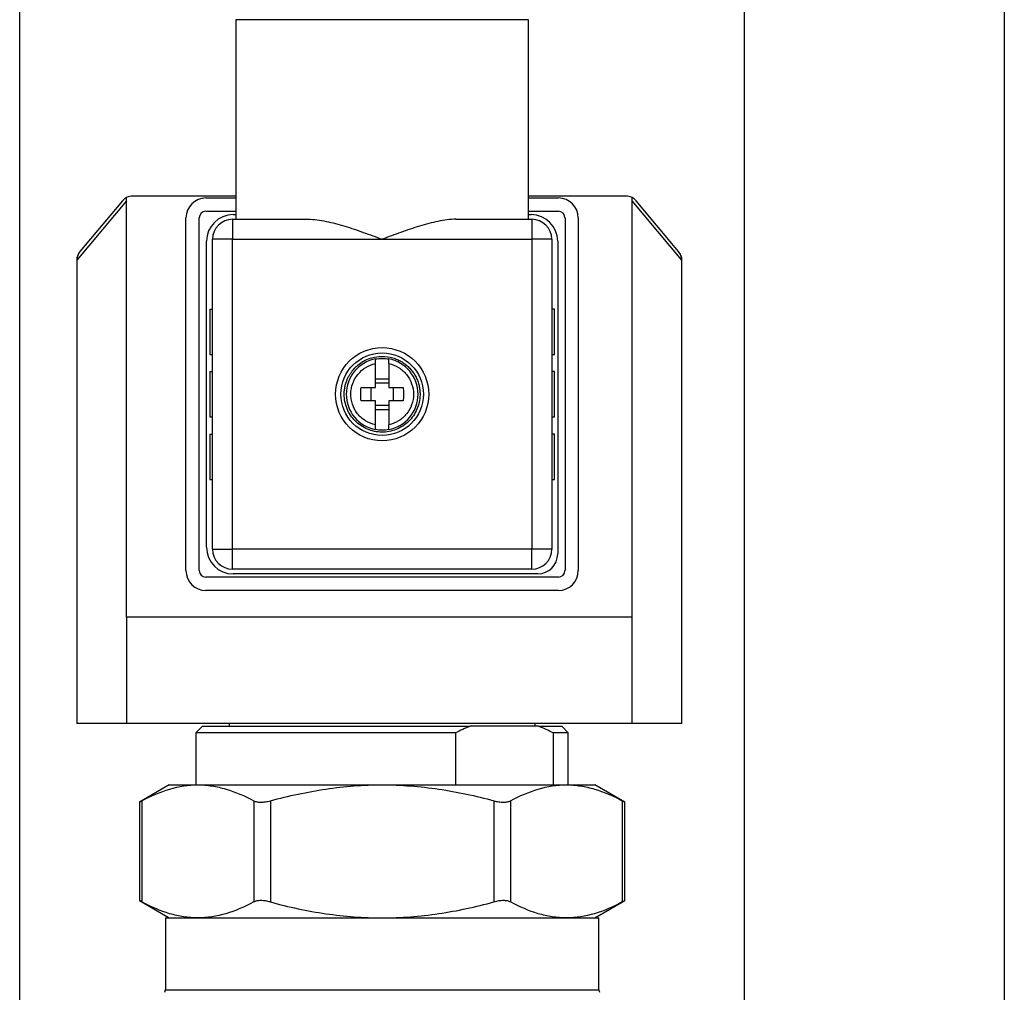
# Model space of a CAD drawing. Units: inches. Extents: x 0.2 to 10.8, y 0.2 to 8.3.
# Drawn here: x 8.9 to 10.8, y 4.4 to 6.3 of the extents above; entities that cross this region are included whole.
import ezdxf

# ---------------------------------------------------------------- set-up
doc = ezdxf.new("R2010")
doc.units = ezdxf.units.IN
doc.header["$MEASUREMENT"] = 0
doc.layers.add('SKETCH', color=7, linetype='Continuous')
doc.layers.add('TITLE_BLOCK', color=7, linetype='Continuous')
doc.styles.add('SLDTEXTSTYLE0', font='TXT', dxfattribs={"width": 0.75})
doc.dimstyles.new('SLDDIMSTYLE0', dxfattribs={"dimtxt": 0.125, "dimasz": 0.11811, "dimexe": 0, "dimexo": 0.0625, "dimgap": 0.03125, "dimtad": 0, "dimtih": 1, "dimtoh": 1, "dimlfac": 1.5, "dimrnd": 1e-09, "dimzin": 12, "dimdsep": 46, "dimtxsty": 'SLDTEXTSTYLE0', "dimsah": 1, "dimcen": 0.09, "dimadec": 0, "dimazin": 3, "dimtfac": 1, "dimtofl": 0, "dimtmove": 0, "dimatfit": 3, "dimfxl": 0, "dimfrac": 2, "dimtolj": 1, "dimtzin": 12, "dimarcsym": 0})

# ---------------------------------------------------------------- blocks, each defined once
blk = doc.blocks.new('_D')
at = {"layer": 'SKETCH'}
for p, q in [((8.8602, 4.2078), (8.8602, 7.271)), ((10.2906, 4.2078), (10.2906, 7.271)), ((9.6012, 7.2521), (9.5631, 7.2521)), ((9.5631, 7.2521), (9.5631, 7.0537)), ((9.9244, 7.2521), (9.9625, 7.2521)), ((9.9625, 7.2521), (9.9625, 7.0537)), ((8.8602, 7.1529), (9.1248, 7.1529)), ((10.2906, 7.1529), (10.0259, 7.1529)), ((9.5631, 7.0537), (9.6012, 7.0537)), ((9.9625, 7.0537), (9.9244, 7.0537))]:
    blk.add_line(p, q, dxfattribs=at)
for points in [[(8.8602, 7.1529), (8.9783, 7.1332), (8.9783, 7.1726)], [(10.2906, 7.1529), (10.1725, 7.1726), (10.1725, 7.1332)]]:
    blk.add_solid(points, dxfattribs=at)
at = {"layer": 'SKETCH', "char_height": 0.125, "attachment_point": 1, "style": 'SLDTEXTSTYLE0'}
for s, insert in [('2.15"', (9.1502, 7.2148)), ('54.5', (9.6012, 7.2148))]:
    blk.add_mtext(s, dxfattribs=dict(at, insert=insert))

msp = doc.modelspace()

# ---------------------------------------------------------------- linework, layer by layer
at = {"color": 7, "linetype": 'Continuous', "lineweight": 25}
for p, q in [((9.2867, 6.3339), (9.2867, 5.9402)), ((9.8641, 5.9402), (9.8641, 6.3339)), ((9.2867, 5.9861), (9.0834, 5.9861)), ((10.0563, 5.9861), (9.8641, 5.9861)), ((9.0711, 5.9763), (8.9732, 5.8597)), ((9.0633, 5.9768), (8.9791, 5.8766)), ((9.0711, 5.1553), (9.0711, 5.9831)), ((9.2276, 5.9822), (9.2867, 5.9822)), ((9.8641, 5.9822), (9.9231, 5.9822)), ((10.0685, 5.1553), (10.0685, 5.9831)), ((10.1665, 5.8597), (10.0685, 5.9763)), ((10.1605, 5.8766), (10.0764, 5.9768)), ((9.2276, 5.956), (9.2867, 5.956)), ((9.2814, 5.9494), (9.2867, 5.9494)), ((9.8641, 5.956), (9.9231, 5.956)), ((9.8641, 5.9494), (9.8693, 5.9494)), ((9.1882, 5.2473), (9.1882, 5.9428)), ((9.2145, 5.2473), (9.2145, 5.9428)), ((9.2801, 5.9402), (9.2801, 5.9008)), ((9.2801, 5.9402), (9.4298, 5.9402)), ((9.7209, 5.9402), (9.8707, 5.9402)), ((9.8707, 5.9402), (9.8707, 5.9008)), ((9.9363, 5.9428), (9.9363, 5.2473)), ((9.9625, 5.9428), (9.9625, 5.2473)), ((9.2289, 5.2932), (9.2289, 5.8969)), ((9.2801, 5.9008), (9.2407, 5.9008)), ((9.2407, 5.2893), (9.2407, 5.9008)), ((9.2801, 5.2893), (9.2801, 5.9008)), ((9.2801, 5.9008), (9.5754, 5.9008)), ((9.5754, 5.9008), (9.8707, 5.9008)), ((9.8707, 5.9008), (9.8707, 5.2893)), ((9.91, 5.9008), (9.8707, 5.9008)), ((9.91, 5.9008), (9.91, 5.2893)), ((9.9218, 5.8969), (9.9218, 5.2801)), ((8.9726, 5.86), (8.9726, 4.9453)), ((8.9732, 5.8597), (8.9732, 4.9453)), ((10.1665, 4.9453), (10.1665, 5.8597)), ((10.167, 4.9453), (10.167, 5.86)), ((9.2355, 5.763), (9.2407, 5.763)), ((9.2355, 5.763), (9.2355, 5.6738)), ((9.9153, 5.763), (9.91, 5.763)), ((9.9153, 5.6738), (9.9153, 5.763)), ((9.2355, 5.6738), (9.2407, 5.6738)), ((9.91, 5.6738), (9.9153, 5.6738)), ((9.5623, 5.6646), (9.5623, 5.6647)), ((9.5885, 5.6647), (9.5885, 5.6646)), ((9.2355, 5.6397), (9.2355, 5.5504)), ((9.2355, 5.6397), (9.2407, 5.6397)), ((9.9153, 5.6397), (9.91, 5.6397)), ((9.9153, 5.5504), (9.9153, 5.6397)), ((9.5623, 5.6255), (9.5885, 5.6255)), ((9.5623, 5.6174), (9.5885, 5.6174)), ((9.5531, 5.6082), (9.5531, 5.5819)), ((9.5977, 5.5819), (9.5977, 5.6082)), ((9.5885, 5.5727), (9.5623, 5.5727)), ((9.5885, 5.5646), (9.5623, 5.5646)), ((9.2355, 5.5504), (9.2407, 5.5504)), ((9.91, 5.5504), (9.9153, 5.5504)), ((9.5623, 5.5254), (9.5623, 5.5255)), ((9.5885, 5.5255), (9.5885, 5.5254)), ((9.2355, 5.5163), (9.2407, 5.5163)), ((9.2355, 5.5163), (9.2355, 5.4271)), ((9.9153, 5.5163), (9.91, 5.5163)), ((9.9153, 5.4271), (9.9153, 5.5163)), ((9.2355, 5.4271), (9.2407, 5.4271)), ((9.91, 5.4271), (9.9153, 5.4271)), ((9.2407, 5.2893), (9.2801, 5.2893)), ((9.8707, 5.2893), (9.2801, 5.2893)), ((9.2801, 5.2499), (9.2801, 5.2893)), ((9.91, 5.2893), (9.8707, 5.2893)), ((9.8707, 5.2499), (9.8707, 5.2893)), ((9.8707, 5.2499), (9.2801, 5.2499)), ((9.9231, 5.2342), (9.2276, 5.2342)), ((9.8825, 5.2407), (9.2814, 5.2407)), ((9.9231, 5.2079), (9.2276, 5.2079)), ((9.0711, 5.1553), (9.0711, 4.9453)), ((10.0685, 5.1553), (9.0711, 5.1553)), ((10.0685, 4.9453), (10.0685, 5.1553)), ((8.9726, 4.9453), (8.9732, 4.9453)), ((9.0711, 4.9453), (8.9732, 4.9453)), ((10.0685, 4.9453), (9.0711, 4.9453)), ((9.221, 4.94), (9.2079, 4.9269)), ((9.221, 4.94), (9.7491, 4.94)), ((9.2735, 4.9453), (9.2735, 4.94)), ((9.8842, 4.94), (9.7491, 4.94)), ((9.8772, 4.94), (9.8772, 4.9453)), ((9.8842, 4.94), (9.9297, 4.94)), ((9.9428, 4.9269), (9.9297, 4.94)), ((10.1665, 4.9453), (10.0685, 4.9453)), ((10.1665, 4.9453), (10.167, 4.9453)), ((9.2079, 4.9269), (9.2079, 4.8246)), ((9.7202, 4.9269), (9.2079, 4.9269)), ((9.7202, 4.9269), (9.7202, 4.8246)), ((9.9131, 4.9269), (9.9131, 4.8246)), ((9.9428, 4.9269), (9.9131, 4.9269)), ((9.9428, 4.8246), (9.9428, 4.9269)), ((9.1554, 4.8246), (9.0964, 4.7905)), ((9.1554, 4.8246), (9.2117, 4.8246)), ((9.2117, 4.8246), (9.5754, 4.8246)), ((9.5754, 4.8246), (9.9391, 4.8246)), ((9.9391, 4.8246), (9.9953, 4.8246)), ((10.0544, 4.7905), (9.9953, 4.8246)), ((9.0964, 4.7907), (9.0964, 4.596)), ((9.1015, 4.7932), (9.1015, 4.5935)), ((9.3219, 4.7932), (9.3219, 4.5935)), ((9.355, 4.7932), (9.355, 4.5935)), ((9.7958, 4.7932), (9.7958, 4.5935)), ((9.8289, 4.7932), (9.8289, 4.5935)), ((10.0493, 4.7932), (10.0493, 4.5935)), ((10.0544, 4.596), (10.0544, 4.7907)), ((9.0964, 4.5962), (9.1554, 4.5621)), ((9.9953, 4.5621), (10.0544, 4.5962)), ((9.1476, 4.5621), (9.1476, 4.4203)), ((9.1476, 4.5621), (9.5754, 4.5621)), ((9.5754, 4.5621), (10.0032, 4.5621)), ((10.0032, 4.4203), (10.0032, 4.5621))]:
    msp.add_line(p, q, dxfattribs=at)
at = {"color": 8, "linetype": 'Continuous', "lineweight": 25}
for p, q in [((9.8641, 6.3339), (9.2867, 6.3339)), ((8.9732, 5.8597), (8.9733, 5.8598)), ((9.1476, 4.4203), (10.0032, 4.4203))]:
    msp.add_line(p, q, dxfattribs=at)
at = {"color": 7, "linetype": 'Continuous', "lineweight": 25}
for radius in [0.0919, 0.0814]:
    msp.add_circle((9.5754, 5.5951), radius, dxfattribs=at)
for centre, radius, start, end in [((9.0834, 5.9599), 0.0262, 90, 117.7741), ((10.0563, 5.9599), 0.0262, 62.2259, 90), ((9.0834, 5.9599), 0.0262, 117.7741, 139.9697), ((9.2276, 5.9428), 0.0394, 90, 180), ((9.9231, 5.9428), 0.0394, 0, 90), ((10.0563, 5.9599), 0.0262, 40.0303, 62.2259), ((9.2276, 5.9428), 0.0131, 90, 180), ((9.2814, 5.8969), 0.0525, 90, 180), ((9.8693, 5.8969), 0.0525, 0, 90), ((9.9231, 5.9428), 0.0131, 0, 90), ((9.2801, 5.9008), 0.0394, 90, 180), ((9.8707, 5.9008), 0.0394, 0, 90), ((9.5754, 5.5951), 0.0709, 100.6719, 259.3281), ((9.5754, 5.5951), 0.0709, 280.6719, 79.3281), ((9.2814, 5.2932), 0.0525, 180, 270), ((9.2801, 5.2893), 0.0394, 180, 270), ((9.8707, 5.2893), 0.0394, 270, 0), ((9.8825, 5.2801), 0.0394, 270, 0), ((9.2276, 5.2473), 0.0394, 180, 270), ((9.2276, 5.2473), 0.0131, 180, 270), ((9.9231, 5.2473), 0.0131, 270, 0), ((9.9231, 5.2473), 0.0394, 270, 0), ((9.1344, 4.4203), 0.0131, 337.6519, 0), ((10.0163, 4.4203), 0.0131, 180, 202.3481)]:
    msp.add_arc(centre, radius, start, end, dxfattribs=at)
for points, knots in [([(9.4298, 5.9402), (9.4414, 5.9402), (9.4531, 5.9386), (9.4771, 5.9337), (9.4894, 5.9303), (9.5138, 5.9228), (9.526, 5.9187), (9.5444, 5.9122), (9.5506, 5.9099), (9.563, 5.9054), (9.5692, 5.9031), (9.5754, 5.9008)], [0, 0, 0, 0, 0.25, 0.25, 0.5, 0.5, 0.75, 0.75, 0.875, 0.875, 1, 1, 1, 1]), ([(9.7209, 5.9402), (9.7094, 5.9402), (9.6976, 5.9386), (9.6736, 5.9337), (9.6613, 5.9303), (9.6369, 5.9228), (9.6247, 5.9187), (9.6063, 5.9122), (9.6002, 5.9099), (9.5878, 5.9054), (9.5816, 5.9031), (9.5754, 5.9008)], [0, 0, 0, 0, 0.25, 0.25, 0.5, 0.5, 0.75, 0.75, 0.875, 0.875, 1, 1, 1, 1]), ([(8.9761, 5.8724), (8.9751, 5.8703), (8.973, 5.866), (8.9728, 5.8613), (8.9726, 5.859)], [0, 0, 0, 0, 0.502836, 1, 1, 1, 1]), ([(10.167, 5.859), (10.1669, 5.8613), (10.1666, 5.866), (10.1646, 5.8703), (10.1635, 5.8724)], [0, 0, 0, 0, 0.497157, 1, 1, 1, 1]), ([(9.5006, 5.5964), (9.5006, 5.5979), (9.5007, 5.6008), (9.5012, 5.6051), (9.5019, 5.6091), (9.5027, 5.613), (9.5037, 5.6166), (9.5048, 5.62), (9.506, 5.6232), (9.5073, 5.6261), (9.5086, 5.6289), (9.51, 5.6314), (9.5113, 5.6338), (9.5127, 5.6359), (9.514, 5.6378), (9.5153, 5.6396), (9.5165, 5.6412), (9.5176, 5.6426), (9.5186, 5.6438), (9.5196, 5.6449), (9.5205, 5.6459), (9.5212, 5.6467), (9.5219, 5.6473), (9.5245, 5.6501), (9.5343, 5.6587), (9.5521, 5.6676), (9.5756, 5.6708), (9.5926, 5.6684), (9.605, 5.6639), (9.6128, 5.66), (9.6201, 5.6552), (9.6268, 5.6496), (9.6328, 5.6433), (9.638, 5.6363), (9.6424, 5.6287), (9.6458, 5.6207), (9.6483, 5.6124), (9.6499, 5.6038), (9.6501, 5.598), (9.6502, 5.5951)], [0, 0, 0, 0, 0.01913, 0.037502, 0.055116, 0.071973, 0.088071, 0.103412, 0.117994, 0.131819, 0.144886, 0.157194, 0.168745, 0.179537, 0.189572, 0.198848, 0.207367, 0.215127, 0.222129, 0.228373, 0.233858, 0.238586, 0.242555, 0.245766, 0.287714, 0.409999, 0.494135, 0.589462, 0.626782, 0.664103, 0.701425, 0.738747, 0.77607, 0.813393, 0.850715, 0.888037, 0.925359, 0.96268, 1, 1, 1, 1]), ([(9.5136, 5.5963), (9.5137, 5.6032), (9.515, 5.61), (9.5198, 5.6229), (9.5233, 5.629), (9.532, 5.6396), (9.5373, 5.6442), (9.549, 5.6514), (9.5555, 5.654), (9.5623, 5.6554)], [0, 0, 0, 0, 0.25, 0.25, 0.5, 0.5, 0.75, 0.75, 1, 1, 1, 1]), ([(9.5623, 5.6554), (9.5623, 5.656), (9.5623, 5.6572), (9.5623, 5.6589), (9.5623, 5.6604), (9.5623, 5.6617), (9.5623, 5.6628), (9.5623, 5.6636), (9.5623, 5.6643), (9.5623, 5.6645), (9.5623, 5.6646)], [0, 0, 0, 0, 0.123725, 0.247755, 0.372106, 0.496803, 0.621886, 0.747405, 0.873421, 1, 1, 1, 1]), ([(9.5623, 5.6082), (9.5623, 5.6102), (9.5623, 5.6143), (9.5623, 5.6204), (9.5623, 5.6264), (9.5623, 5.6343), (9.5623, 5.6441), (9.5623, 5.6517), (9.5623, 5.6554)], [0, 0, 0, 0, 0.125014, 0.250028, 0.375042, 0.500056, 0.750028, 1, 1, 1, 1]), ([(9.5885, 5.6554), (9.5885, 5.6561), (9.5885, 5.6573), (9.5885, 5.6589), (9.5885, 5.6604), (9.5885, 5.6622), (9.5885, 5.6639), (9.5885, 5.6643), (9.5885, 5.6646)], [0, 0, 0, 0, 0.127678, 0.252962, 0.377864, 0.504414, 0.749568, 1, 1, 1, 1]), ([(9.5885, 5.6554), (9.5885, 5.6536), (9.5885, 5.6498), (9.5885, 5.6441), (9.5885, 5.6383), (9.5885, 5.6304), (9.5885, 5.6204), (9.5885, 5.6123), (9.5885, 5.6082)], [0, 0, 0, 0, 0.1250139, 0.2500278, 0.3750418, 0.5000557, 0.7500279, 1, 1, 1, 1]), ([(9.5885, 5.6554), (9.5953, 5.654), (9.6019, 5.6513), (9.6138, 5.644), (9.6191, 5.6393), (9.6279, 5.6284), (9.6313, 5.6222), (9.636, 5.609), (9.6372, 5.602), (9.6372, 5.5881), (9.636, 5.5811), (9.6313, 5.5679), (9.6279, 5.5617), (9.6191, 5.5508), (9.6138, 5.5462), (9.6019, 5.5388), (9.5953, 5.5362), (9.5885, 5.5347)], [0, 0, 0, 0, 0.125, 0.125, 0.25, 0.25, 0.375, 0.375, 0.5, 0.5, 0.625, 0.625, 0.75, 0.75, 0.875, 0.875, 1, 1, 1, 1]), ([(9.5623, 5.5347), (9.5553, 5.5362), (9.5487, 5.5389), (9.5366, 5.5464), (9.5313, 5.5512), (9.5225, 5.5623), (9.5191, 5.5687), (9.5145, 5.5821), (9.5135, 5.5892), (9.5136, 5.5963)], [0, 0, 0, 0, 0.25, 0.25, 0.5, 0.5, 0.75, 0.75, 1, 1, 1, 1]), ([(9.5337, 5.5819), (9.5336, 5.5837), (9.5335, 5.5872), (9.5334, 5.5924), (9.5334, 5.5977), (9.5335, 5.6029), (9.5336, 5.6064), (9.5337, 5.6082)], [0, 0, 0, 0, 0.200116, 0.400058, 0.599942, 0.799884, 1, 1, 1, 1]), ([(9.5337, 5.6082), (9.5355, 5.6082), (9.5392, 5.6082), (9.5448, 5.6082), (9.5505, 5.6082), (9.5563, 5.6082), (9.5603, 5.6082), (9.5623, 5.6082)], [0, 0, 0, 0, 0.195005, 0.392505, 0.592503, 0.795, 1, 1, 1, 1]), ([(9.5885, 5.6082), (9.5905, 5.6082), (9.5944, 5.6082), (9.6003, 5.6082), (9.606, 5.6082), (9.6116, 5.6082), (9.6152, 5.6082), (9.6171, 5.6082)], [0, 0, 0, 0, 0.205, 0.407497, 0.607495, 0.804995, 1, 1, 1, 1]), ([(9.6171, 5.6082), (9.6171, 5.6064), (9.6173, 5.6029), (9.6174, 5.5977), (9.6174, 5.5924), (9.6173, 5.5872), (9.6171, 5.5837), (9.6171, 5.5819)], [0, 0, 0, 0, 0.200116, 0.400058, 0.599942, 0.799884, 1, 1, 1, 1]), ([(9.6502, 5.5937), (9.65, 5.584), (9.6479, 5.5743), (9.6402, 5.5564), (9.6345, 5.5482), (9.6206, 5.5347), (9.6123, 5.5293), (9.5942, 5.522), (9.5844, 5.5202), (9.565, 5.5203), (9.5553, 5.5224), (9.5373, 5.5299), (9.5291, 5.5355), (9.5154, 5.5493), (9.5099, 5.5576), (9.5025, 5.5756), (9.5006, 5.5853), (9.5006, 5.5951)], [0, 0, 0, 0, 0.125, 0.125, 0.25, 0.25, 0.375, 0.375, 0.5, 0.5, 0.625, 0.625, 0.75, 0.75, 0.875, 0.875, 1, 1, 1, 1]), ([(9.5623, 5.5819), (9.5603, 5.5819), (9.5563, 5.5819), (9.5505, 5.5819), (9.5448, 5.5819), (9.5392, 5.5819), (9.5355, 5.5819), (9.5337, 5.5819)], [0, 0, 0, 0, 0.205, 0.407497, 0.607495, 0.804995, 1, 1, 1, 1]), ([(9.5623, 5.5347), (9.5623, 5.5366), (9.5623, 5.5403), (9.5623, 5.546), (9.5623, 5.5519), (9.5623, 5.5597), (9.5623, 5.5697), (9.5623, 5.5779), (9.5623, 5.5819)], [0, 0, 0, 0, 0.125014, 0.250028, 0.375042, 0.500056, 0.750028, 1, 1, 1, 1]), ([(9.5885, 5.5819), (9.5885, 5.5799), (9.5885, 5.5758), (9.5885, 5.5698), (9.5885, 5.5637), (9.5885, 5.5558), (9.5885, 5.546), (9.5885, 5.5384), (9.5885, 5.5347)], [0, 0, 0, 0, 0.125014, 0.250028, 0.375042, 0.500056, 0.750028, 1, 1, 1, 1]), ([(9.6171, 5.5819), (9.6152, 5.5819), (9.6116, 5.5819), (9.606, 5.5819), (9.6003, 5.5819), (9.5944, 5.5819), (9.5905, 5.5819), (9.5885, 5.5819)], [0, 0, 0, 0, 0.195005, 0.392505, 0.592503, 0.795, 1, 1, 1, 1]), ([(9.5623, 5.5255), (9.5623, 5.5256), (9.5623, 5.5258), (9.5623, 5.5265), (9.5623, 5.5273), (9.5623, 5.5284), (9.5623, 5.5298), (9.5623, 5.5312), (9.5623, 5.5329), (9.5623, 5.5341), (9.5623, 5.5347)], [0, 0, 0, 0, 0.126579, 0.252595, 0.378114, 0.503197, 0.627894, 0.752245, 0.876275, 1, 1, 1, 1]), ([(9.5885, 5.5255), (9.5885, 5.5256), (9.5885, 5.5258), (9.5885, 5.5264), (9.5885, 5.5273), (9.5885, 5.5287), (9.5885, 5.5311), (9.5885, 5.5335), (9.5885, 5.5347)], [0, 0, 0, 0, 0.124928, 0.247953, 0.3711, 0.496387, 0.744506, 1, 1, 1, 1]), ([(9.1015, 4.7932), (9.1196, 4.8029), (9.1378, 4.8108), (9.1745, 4.8216), (9.193, 4.8246), (9.2117, 4.8246)], [0, 0, 0, 0, 0.5, 0.5, 1, 1, 1, 1]), ([(9.2117, 4.8246), (9.221, 4.8246), (9.2303, 4.8238), (9.2489, 4.821), (9.2581, 4.8189), (9.2857, 4.8108), (9.3039, 4.8029), (9.3219, 4.7932)], [0, 0, 0, 0, 0.25, 0.25, 0.5, 0.5, 1, 1, 1, 1]), ([(9.355, 4.7932), (9.373, 4.798), (9.3912, 4.8024), (9.4278, 4.8102), (9.4461, 4.8135), (9.5013, 4.8217), (9.5382, 4.8246), (9.5754, 4.8246)], [0, 0, 0, 0, 0.25, 0.25, 0.5, 0.5, 1, 1, 1, 1]), ([(9.5754, 4.8246), (9.5939, 4.8246), (9.6126, 4.8238), (9.6499, 4.821), (9.6686, 4.8189), (9.7239, 4.8107), (9.7601, 4.8028), (9.7958, 4.7932)], [0, 0, 0, 0, 0.25, 0.25, 0.5, 0.5, 1, 1, 1, 1]), ([(9.8289, 4.7932), (9.847, 4.8029), (9.8652, 4.8108), (9.9019, 4.8216), (9.9204, 4.8246), (9.9391, 4.8246)], [0, 0, 0, 0, 0.5, 0.5, 1, 1, 1, 1]), ([(9.9391, 4.8246), (9.9483, 4.8246), (9.9577, 4.8238), (9.9763, 4.821), (9.9855, 4.8189), (10.0131, 4.8108), (10.0312, 4.8029), (10.0493, 4.7932)], [0, 0, 0, 0, 0.25, 0.25, 0.5, 0.5, 1, 1, 1, 1]), ([(9.0967, 4.7907), (9.0966, 4.7906), (9.0962, 4.7904), (9.0982, 4.7914), (9.1007, 4.7928), (9.1015, 4.7932)], [0, 0, 0, 0, 0.165386, 0.728953, 1, 1, 1, 1]), ([(9.3219, 4.7932), (9.3235, 4.7923), (9.3255, 4.7916), (9.3302, 4.7907), (9.3329, 4.7905), (9.3388, 4.7905), (9.3419, 4.7907), (9.3484, 4.7916), (9.3517, 4.7923), (9.355, 4.7932)], [0, 0, 0, 0, 0.25, 0.25, 0.5, 0.5, 0.75, 0.75, 1, 1, 1, 1]), ([(9.7958, 4.7932), (9.7991, 4.7923), (9.8023, 4.7916), (9.8088, 4.7907), (9.8119, 4.7905), (9.8178, 4.7905), (9.8205, 4.7907), (9.8252, 4.7916), (9.8272, 4.7923), (9.8289, 4.7932)], [0, 0, 0, 0, 0.25, 0.25, 0.5, 0.5, 0.75, 0.75, 1, 1, 1, 1]), ([(10.0493, 4.7932), (10.051, 4.7923), (10.0539, 4.7907), (10.054, 4.7907), (10.054, 4.7907)], [0, 0, 0, 0, 0.582281, 1, 1, 1, 1]), ([(9.1015, 4.5935), (9.0998, 4.5944), (9.0968, 4.596), (9.0968, 4.596), (9.0967, 4.596)], [0, 0, 0, 0, 0.582281, 1, 1, 1, 1]), ([(9.2117, 4.5621), (9.2024, 4.5621), (9.1931, 4.5628), (9.1745, 4.5656), (9.1652, 4.5677), (9.1377, 4.5759), (9.1195, 4.5838), (9.1015, 4.5935)], [0, 0, 0, 0, 0.25, 0.25, 0.5, 0.5, 1, 1, 1, 1]), ([(9.3219, 4.5935), (9.3038, 4.5837), (9.2856, 4.5759), (9.2489, 4.565), (9.2304, 4.5621), (9.2117, 4.5621)], [0, 0, 0, 0, 0.5, 0.5, 1, 1, 1, 1]), ([(9.355, 4.5935), (9.3517, 4.5943), (9.3484, 4.595), (9.342, 4.5959), (9.3388, 4.5962), (9.333, 4.5962), (9.3303, 4.596), (9.3256, 4.595), (9.3235, 4.5943), (9.3219, 4.5935)], [0, 0, 0, 0, 0.25, 0.25, 0.5, 0.5, 0.75, 0.75, 1, 1, 1, 1]), ([(9.355, 4.5935), (9.373, 4.5886), (9.3912, 4.5842), (9.4278, 4.5764), (9.4461, 4.5731), (9.5013, 4.565), (9.5382, 4.5621), (9.5754, 4.5621)], [0, 0, 0, 0, 0.25, 0.25, 0.5, 0.5, 1, 1, 1, 1]), ([(9.5754, 4.5621), (9.5939, 4.5621), (9.6126, 4.5628), (9.6499, 4.5656), (9.6686, 4.5678), (9.7239, 4.576), (9.7601, 4.5839), (9.7958, 4.5935)], [0, 0, 0, 0, 0.25, 0.25, 0.5, 0.5, 1, 1, 1, 1]), ([(9.8289, 4.5935), (9.8272, 4.5943), (9.8252, 4.595), (9.8205, 4.5959), (9.8178, 4.5962), (9.812, 4.5962), (9.8088, 4.596), (9.8024, 4.595), (9.7991, 4.5943), (9.7958, 4.5935)], [0, 0, 0, 0, 0.25, 0.25, 0.5, 0.5, 0.75, 0.75, 1, 1, 1, 1]), ([(9.9391, 4.5621), (9.9298, 4.5621), (9.9204, 4.5628), (9.9018, 4.5656), (9.8926, 4.5677), (9.8651, 4.5759), (9.8469, 4.5838), (9.8289, 4.5935)], [0, 0, 0, 0, 0.25, 0.25, 0.5, 0.5, 1, 1, 1, 1]), ([(10.0493, 4.5935), (10.0312, 4.5837), (10.013, 4.5759), (9.9762, 4.565), (9.9577, 4.5621), (9.9391, 4.5621)], [0, 0, 0, 0, 0.5, 0.5, 1, 1, 1, 1]), ([(10.054, 4.596), (10.0541, 4.5961), (10.0546, 4.5963), (10.0525, 4.5952), (10.0501, 4.5939), (10.0493, 4.5935)], [0, 0, 0, 0, 0.165386, 0.728952, 1, 1, 1, 1])]:
    msp.add_open_spline(points, degree=3, knots=knots, dxfattribs=at)
for points in [[(8.9791, 5.8766), (8.9752, 5.872), (8.9731, 5.8659), (8.9732, 5.8597)], [(10.1665, 5.8597), (10.1666, 5.8659), (10.1644, 5.872), (10.1605, 5.8766)], [(9.5623, 5.6647), (9.5666, 5.6655), (9.571, 5.6659), (9.5754, 5.6659)], [(9.5754, 5.6659), (9.5798, 5.6659), (9.5842, 5.6655), (9.5885, 5.6647)], [(9.5006, 5.5951), (9.5006, 5.5955), (9.5006, 5.596), (9.5006, 5.5964)], [(9.6502, 5.5951), (9.6502, 5.5946), (9.6502, 5.5942), (9.6502, 5.5937)], [(9.5754, 5.5242), (9.571, 5.5242), (9.5666, 5.5246), (9.5623, 5.5254)], [(9.5885, 5.5254), (9.5842, 5.5246), (9.5798, 5.5242), (9.5754, 5.5242)], [(9.7491, 4.94), (9.7393, 4.9363), (9.7297, 4.9319), (9.7202, 4.9269)], [(9.9131, 4.9269), (9.9036, 4.9319), (9.894, 4.9363), (9.8842, 4.94)]]:
    msp.add_open_spline(points, degree=3, dxfattribs=at)
at = {"layer": 'TITLE_BLOCK'}
msp.add_line((10.8031, 8.3031), (10.8031, 0.1969), dxfattribs=at)

# ---------------------------------------------------------------- dimensions: what is measured, and where the dimension line sits
at = {"layer": 'SKETCH'}
dim = msp.add_linear_dim(base=(10.2906, 7.1529), p1=(8.8602, 4.1684), p2=(10.2906, 4.1684), dimstyle='SLDDIMSTYLE0', dxfattribs=at)
dim.commit()
dim.dimension.update_dxf_attribs({"geometry": '_D', "text_midpoint": (9.5754, 7.1529), "dimtype": 160})

doc.saveas('drawing.dxf')
